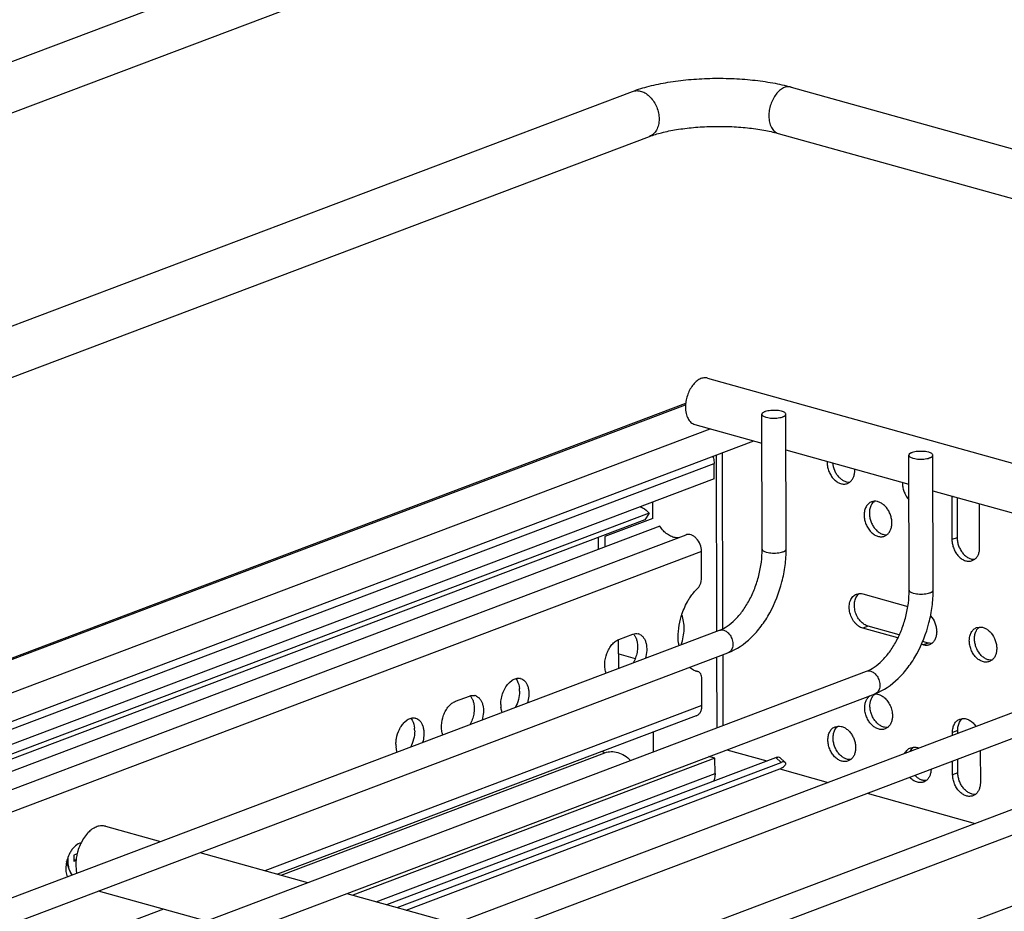
# Model space of a CAD drawing. Units: inches. Extents: x 0 to 17, y 0 to 11.
# Drawn here: x 4.1 to 5, y 7.7 to 8.5 of the extents above; entities that cross this region are included whole.
import ezdxf

# ---------------------------------------------------------------- set-up
doc = ezdxf.new("R2010")
doc.units = ezdxf.units.IN
doc.header["$LTSCALE"] = 0.935
doc.header["$MEASUREMENT"] = 0
doc.layers.get('0').update_dxf_attribs({"linetype": 'CONTINUOUS'})
doc.layers.add('02___PRT_ALL_AXES', color=7, linetype='CONTINUOUS')
doc.layers.add('PIPE', color=7, linetype='CONTINUOUS')

msp = doc.modelspace()

# ---------------------------------------------------------------- linework, layer by layer
at = {"color": 7, "linetype": 'Continuous'}
for p, q in [((3.88787, 7.83873), (4.71467, 8.15118)), ((4.8032, 8.1437), (4.80155, 8.14408)), ((4.78521, 8.01646), (4.78485, 8.14093)), ((4.78868, 8.13821), (4.79033, 8.13784)), ((4.8074, 8.01653), (4.80703, 8.14099)), ((4.01693, 7.82896), (4.77752, 8.11639)), ((4.93888, 8.1059), (4.93723, 8.10628)), ((4.92089, 7.97866), (4.92052, 8.10313)), ((4.92436, 8.10042), (4.92601, 8.10004)), ((4.94308, 7.97873), (4.94271, 8.10319)), ((4.7409, 8.08142), (4.74086, 8.09564)), ((4.7409, 8.08142), (3.14908, 7.47985)), ((4.6842, 8.04481), (4.68415, 8.05997)), ((4.68082, 8.04977), (3.16271, 7.47606)), ((4.67686, 8.04351), (3.16996, 7.47404)), ((4.6842, 8.04481), (4.6399, 8.02807)), ((4.68082, 8.04977), (4.67686, 8.04351)), ((4.69081, 8.03763), (3.18695, 7.4693)), ((4.71463, 8.02957), (3.2129, 7.46205)), ((4.63405, 8.01618), (4.63402, 8.02732)), ((4.6399, 8.02807), (4.63993, 8.0184)), ((4.70805, 8.02709), (4.70582, 8.02708)), ((4.7293, 7.98985), (4.72923, 8.01449)), ((3.31283, 7.40009), (4.74583, 7.94164)), ((4.65279, 7.93309), (4.66571, 7.93798)), ((4.65284, 7.9065), (4.65276, 7.93309)), ((3.3288, 7.38241), (4.75367, 7.92089)), ((4.6528, 7.91996), (4.6681, 7.9157)), ((3.3643, 7.33047), (4.8815, 7.90384)), ((4.72568, 7.90369), (4.72446, 7.90398)), ((4.72448, 7.90403), (4.72594, 7.90362)), ((4.72594, 7.90362), (4.72568, 7.90369)), ((4.55193, 7.89356), (4.55454, 7.89565)), ((4.72965, 7.87225), (4.72957, 7.89689)), ((3.37438, 7.31056), (4.88935, 7.88309)), ((4.50206, 7.87613), (4.51498, 7.88101)), ((3.39534, 7.25313), (5.01718, 7.86604)), ((4.72435, 7.86271), (4.33781, 7.71663)), ((4.4551, 7.85696), (4.4577, 7.85906)), ((3.40045, 7.23134), (5.02502, 7.84529)), ((4.68483, 7.82951), (4.68478, 7.84776)), ((4.44764, 7.83198), (4.4473, 7.83424)), ((3.42482, 7.17519), (5.15286, 7.82824)), ((4.34122, 7.71568), (4.64011, 7.82864)), ((4.44817, 7.82993), (4.44764, 7.83198)), ((4.6379, 7.83003), (4.63973, 7.82849)), ((4.74166, 7.8236), (4.73607, 7.82516)), ((4.75255, 7.83139), (4.78943, 7.82111)), ((4.74166, 7.8236), (4.40734, 7.69726)), ((4.43864, 7.68854), (4.7979, 7.82431)), ((4.44835, 7.68584), (4.80286, 7.81981)), ((4.7417, 7.80938), (4.74166, 7.8236)), ((4.80157, 7.8243), (4.80656, 7.81978)), ((3.45048, 7.16117), (5.1607, 7.80749)), ((4.45666, 7.68352), (4.80141, 7.81381)), ((4.8014, 7.81376), (4.84598, 7.80134)), ((3.76508, 7.21471), (5.28854, 7.79044)), ((4.8821, 7.79128), (4.98166, 7.76354)), ((4.15661, 7.74558), (4.15537, 7.74511)), ((4.15293, 7.7353), (4.15001, 7.7342)), ((4.15001, 7.7342), (4.15002, 7.7286)), ((4.15002, 7.72953), (4.15204, 7.73029)), ((4.15002, 7.7286), (4.15191, 7.72931))]:
    msp.add_line(p, q, dxfattribs=at)
at = {"color": 9, "linetype": 'Continuous'}
for p, q in [((3.89182, 7.83884), (4.71455, 8.14976)), ((3.99841, 7.84833), (4.73735, 8.12759)), ((4.74343, 7.94073), (4.74295, 8.10333)), ((4.74899, 7.94305), (4.74851, 8.10543)), ((3.12739, 7.48589), (4.74086, 8.09564)), ((4.72923, 8.01449), (3.24049, 7.45188)), ((4.78905, 8.01375), (4.79061, 8.01339)), ((4.92472, 7.97595), (4.92629, 7.97559)), ((4.74972, 7.94175), (4.75117, 7.94118)), ((4.74369, 7.85176), (4.7435, 7.91704)), ((4.74926, 7.85386), (4.74906, 7.91915)), ((4.72448, 7.90402), (4.72568, 7.90369)), ((4.88539, 7.90395), (4.88685, 7.90338)), ((4.72965, 7.87225), (4.32633, 7.71983)), ((4.7979, 7.82431), (4.80286, 7.81981)), ((4.42903, 7.69122), (4.7417, 7.80938)), ((4.23269, 7.68444), (3.48703, 7.40265))]:
    msp.add_line(p, q, dxfattribs=at)
at = {"color": 7, "linetype": 'Continuous'}
for centre, radius, start, end in [((4.66905, 7.9311), 0.00749, 74.45093, 77.63774), ((4.66901, 7.93099), 0.00761, 65.55431, 74.42042), ((4.75844, 7.93476), 0.05076, 185.61845, 188.31875), ((4.5602, 7.88996), 0.00751, 74.38845, 77.56853), ((4.72897, 7.92013), 0.01677, 250.12378, 254.40029), ((4.51832, 7.87414), 0.00749, 74.45093, 77.63774), ((4.51828, 7.87402), 0.00761, 65.55431, 74.42042), ((4.53621, 7.88539), 0.0251, 0.11056, 5.73291), ((4.56911, 7.87334), 0.0251, 180.11056, 185.73291), ((4.46337, 7.85337), 0.00751, 74.38845, 77.56853), ((4.43938, 7.84879), 0.0251, 0.11056, 5.73291), ((4.47227, 7.83675), 0.0251, 180.11056, 185.73291), ((4.46412, 7.83509), 0.01676, 197.94671, 200.4779), ((4.79635, 7.82715), 0.01427, 290.77453, 306.24288)]:
    msp.add_arc(centre, radius, start, end, dxfattribs=at)
for points, knots in [([(4.80155, 8.14408), (4.80066, 8.14425), (4.79881, 8.14449), (4.79598, 8.1446), (4.79316, 8.14448), (4.79052, 8.14413), (4.78853, 8.14366), (4.78717, 8.14316), (4.78593, 8.14257), (4.78484, 8.14171), (4.78485, 8.14093)], [0, 0, 0, 0, 0.151793, 0.313516, 0.475161, 0.62707, 0.760564, 0.818048, 0.868488, 1, 1, 1, 1]), ([(4.80703, 8.14099), (4.80703, 8.14126), (4.80679, 8.14188), (4.80595, 8.14259), (4.80472, 8.14322), (4.80374, 8.14355), (4.8032, 8.1437)], [0, 0, 0, 0, 0.163172, 0.375612, 0.655913, 1, 1, 1, 1]), ([(4.78485, 8.14093), (4.78485, 8.14066), (4.78509, 8.14004), (4.78593, 8.13933), (4.78715, 8.13869), (4.78813, 8.13837), (4.78868, 8.13821)], [0, 0, 0, 0, 0.163172, 0.375612, 0.655913, 1, 1, 1, 1]), ([(4.79033, 8.13784), (4.79122, 8.13767), (4.79307, 8.13743), (4.79589, 8.13731), (4.79872, 8.13743), (4.80136, 8.13779), (4.80334, 8.13826), (4.8047, 8.13876), (4.80595, 8.13935), (4.80703, 8.14021), (4.80703, 8.14099)], [0, 0, 0, 0, 0.151793, 0.313516, 0.475161, 0.62707, 0.760564, 0.818048, 0.868488, 1, 1, 1, 1]), ([(4.93723, 8.10628), (4.93634, 8.10645), (4.93449, 8.10669), (4.93166, 8.1068), (4.92884, 8.10668), (4.92619, 8.10633), (4.92421, 8.10586), (4.92285, 8.10536), (4.92161, 8.10477), (4.92052, 8.10391), (4.92053, 8.10313)], [0, 0, 0, 0, 0.151793, 0.313516, 0.475161, 0.62707, 0.760564, 0.818048, 0.868488, 1, 1, 1, 1]), ([(4.73992, 8.10218), (4.74007, 8.10164), (4.7406, 8.0995), (4.74085, 8.09729), (4.74086, 8.09564)], [0, 0, 0, 0, 0.254953, 1, 1, 1, 1]), ([(4.92053, 8.10313), (4.92053, 8.10286), (4.92077, 8.10224), (4.9216, 8.10153), (4.92283, 8.10089), (4.92381, 8.10057), (4.92436, 8.10042)], [0, 0, 0, 0, 0.163172, 0.375612, 0.655913, 1, 1, 1, 1]), ([(4.92601, 8.10004), (4.92689, 8.09987), (4.92875, 8.09963), (4.93157, 8.09952), (4.9344, 8.09964), (4.93704, 8.09999), (4.93902, 8.10046), (4.94038, 8.10096), (4.94163, 8.10155), (4.94271, 8.10241), (4.94271, 8.10319)], [0, 0, 0, 0, 0.151793, 0.313516, 0.475161, 0.62707, 0.760564, 0.818048, 0.868488, 1, 1, 1, 1]), ([(4.94271, 8.10319), (4.94271, 8.10346), (4.94247, 8.10408), (4.94163, 8.10479), (4.9404, 8.10542), (4.93942, 8.10575), (4.93888, 8.1059)], [0, 0, 0, 0, 0.163172, 0.375612, 0.655913, 1, 1, 1, 1]), ([(4.67274, 8.05571), (4.67348, 8.0554), (4.67649, 8.05391), (4.67912, 8.05168), (4.68082, 8.04977)], [0, 0, 0, 0, 0.236545, 1, 1, 1, 1]), ([(4.70582, 8.02708), (4.70442, 8.02719), (4.70153, 8.02791), (4.69749, 8.03015), (4.6938, 8.03344), (4.69174, 8.03616), (4.69081, 8.03763)], [0, 0, 0, 0, 0.222468, 0.463754, 0.724145, 1, 1, 1, 1]), ([(4.72923, 8.01449), (4.72922, 8.01669), (4.7283, 8.02109), (4.72537, 8.02579), (4.7222, 8.02847), (4.71966, 8.02972), (4.71706, 8.03016), (4.71538, 8.02986), (4.71463, 8.02957)], [0, 0, 0, 0, 0.275412, 0.548747, 0.675289, 0.791723, 0.898749, 1, 1, 1, 1]), ([(4.74583, 7.94164), (4.74831, 7.94257), (4.75343, 7.94537), (4.76059, 7.95142), (4.76742, 7.95949), (4.77352, 7.96926), (4.77858, 7.9803), (4.78236, 7.99215), (4.78468, 8.00429), (4.78523, 8.01246), (4.78521, 8.01646)], [0, 0, 0, 0, 0.089591, 0.19521, 0.314968, 0.44554, 0.583292, 0.724268, 0.864567, 1, 1, 1, 1]), ([(4.75367, 7.92089), (4.76162, 7.92389), (4.7728, 7.93169), (4.78466, 7.94535), (4.79537, 7.96208), (4.80284, 7.98122), (4.80673, 8.00129), (4.80741, 8.0115), (4.8074, 8.01653)], [0, 0, 0, 0, 0.220908, 0.34204, 0.469478, 0.735247, 0.869246, 1, 1, 1, 1]), ([(4.72546, 7.98013), (4.72605, 7.9807), (4.72714, 7.98207), (4.72835, 7.98446), (4.72911, 7.9871), (4.7293, 7.98894), (4.7293, 7.98985)], [0, 0, 0, 0, 0.232217, 0.484982, 0.745686, 1, 1, 1, 1]), ([(4.71703, 7.96935), (4.71764, 7.97038), (4.72009, 7.97423), (4.72302, 7.9778), (4.72546, 7.98013)], [0, 0, 0, 0, 0.261461, 1, 1, 1, 1]), ([(4.8815, 7.90384), (4.88398, 7.90478), (4.88911, 7.90757), (4.89626, 7.91362), (4.9031, 7.92169), (4.9092, 7.93146), (4.91426, 7.9425), (4.91804, 7.95435), (4.92036, 7.96649), (4.9209, 7.97466), (4.92089, 7.97866)], [0, 0, 0, 0, 0.089591, 0.19521, 0.314968, 0.44554, 0.583292, 0.724268, 0.864567, 1, 1, 1, 1]), ([(4.88935, 7.88309), (4.8973, 7.88609), (4.90848, 7.8939), (4.92034, 7.90755), (4.93105, 7.92428), (4.93852, 7.94342), (4.94241, 7.96349), (4.94309, 7.9737), (4.94308, 7.97873)], [0, 0, 0, 0, 0.220908, 0.34204, 0.469478, 0.735247, 0.869246, 1, 1, 1, 1]), ([(4.70984, 7.95192), (4.71024, 7.95347), (4.71203, 7.95951), (4.71463, 7.96532), (4.71703, 7.96935)], [0, 0, 0, 0, 0.254296, 1, 1, 1, 1]), ([(4.70792, 7.92979), (4.70757, 7.9334), (4.70759, 7.94088), (4.70888, 7.94824), (4.70984, 7.95192)], [0, 0, 0, 0, 0.488068, 1, 1, 1, 1]), ([(4.71041, 7.92822), (4.71127, 7.93059), (4.71261, 7.9354), (4.71341, 7.94268), (4.71297, 7.94956), (4.7118, 7.95386), (4.71098, 7.95578)], [0, 0, 0, 0, 0.268216, 0.530335, 0.776641, 1, 1, 1, 1]), ([(4.66571, 7.93798), (4.66651, 7.93828), (4.66816, 7.93869), (4.66986, 7.9386), (4.67065, 7.93842)], [0, 0, 0, 0, 0.514793, 1, 1, 1, 1]), ([(4.66646, 7.93819), (4.66665, 7.93798), (4.66741, 7.93707), (4.66801, 7.93605), (4.6684, 7.93523)], [0, 0, 0, 0, 0.239111, 1, 1, 1, 1]), ([(4.6684, 7.93523), (4.66854, 7.93493), (4.6691, 7.93365), (4.66948, 7.93229), (4.6697, 7.93124)], [0, 0, 0, 0, 0.238976, 1, 1, 1, 1]), ([(4.67217, 7.93792), (4.67287, 7.9376), (4.67425, 7.9367), (4.67593, 7.93479), (4.67725, 7.93236), (4.67852, 7.92841), (4.67893, 7.92272), (4.67814, 7.91811), (4.67748, 7.91579)], [0, 0, 0, 0, 0.095391, 0.197686, 0.309605, 0.432027, 0.704466, 1, 1, 1, 1]), ([(4.64117, 7.90207), (4.64068, 7.90338), (4.64, 7.90626), (4.63975, 7.91247), (4.6411, 7.91886), (4.6438, 7.92468), (4.64637, 7.92842), (4.64935, 7.93132), (4.65164, 7.93266), (4.65279, 7.93309)], [0, 0, 0, 0, 0.117229, 0.24565, 0.518745, 0.653954, 0.781309, 0.897303, 1, 1, 1, 1]), ([(4.6697, 7.93124), (4.67001, 7.92967), (4.6703, 7.92634), (4.66982, 7.92126), (4.66847, 7.91621), (4.66703, 7.91302), (4.66618, 7.91152)], [0, 0, 0, 0, 0.235467, 0.487667, 0.746277, 1, 1, 1, 1]), ([(4.72327, 7.90436), (4.7228, 7.90453), (4.72093, 7.9053), (4.7192, 7.90641), (4.71802, 7.90738)], [0, 0, 0, 0, 0.24603, 1, 1, 1, 1]), ([(4.55454, 7.89565), (4.55567, 7.89638), (4.55802, 7.89748), (4.56065, 7.89755), (4.56182, 7.89729)], [0, 0, 0, 0, 0.528775, 1, 1, 1, 1]), ([(4.56222, 7.89719), (4.56293, 7.89699), (4.56433, 7.89637), (4.5655, 7.89539), (4.56602, 7.89483)], [0, 0, 0, 0, 0.488297, 1, 1, 1, 1]), ([(4.72957, 7.89689), (4.72957, 7.8977), (4.72942, 7.89924), (4.72872, 7.9013), (4.72756, 7.90287), (4.72649, 7.90347), (4.72594, 7.90362)], [0, 0, 0, 0, 0.297543, 0.56262, 0.792901, 1, 1, 1, 1]), ([(4.54401, 7.87329), (4.544, 7.87518), (4.54439, 7.879), (4.54597, 7.8845), (4.54845, 7.88948), (4.5507, 7.89235), (4.55193, 7.89356)], [0, 0, 0, 0, 0.253923, 0.514399, 0.767, 1, 1, 1, 1]), ([(4.55762, 7.89707), (4.55812, 7.89652), (4.56008, 7.89382), (4.56094, 7.89046), (4.56119, 7.88789)], [0, 0, 0, 0, 0.223409, 1, 1, 1, 1]), ([(4.56602, 7.89483), (4.56734, 7.89344), (4.56877, 7.89064), (4.56968, 7.88654), (4.56984, 7.88424), (4.56985, 7.88306)], [0, 0, 0, 0, 0.455228, 0.718366, 1, 1, 1, 1]), ([(4.51498, 7.88101), (4.51578, 7.88132), (4.51743, 7.88172), (4.51913, 7.88163), (4.51992, 7.88146)], [0, 0, 0, 0, 0.514793, 1, 1, 1, 1]), ([(4.51573, 7.88123), (4.51592, 7.88102), (4.51667, 7.88011), (4.51728, 7.87908), (4.51767, 7.87827)], [0, 0, 0, 0, 0.239111, 1, 1, 1, 1]), ([(4.52143, 7.88096), (4.52214, 7.88064), (4.52351, 7.87974), (4.5252, 7.87783), (4.52652, 7.8754), (4.52779, 7.87145), (4.52819, 7.86575), (4.52741, 7.86114), (4.52675, 7.85883)], [0, 0, 0, 0, 0.095391, 0.197686, 0.309605, 0.432027, 0.704466, 1, 1, 1, 1]), ([(4.56132, 7.88544), (4.56133, 7.88283), (4.5606, 7.87758), (4.55864, 7.87267), (4.55734, 7.87039)], [0, 0, 0, 0, 0.498694, 1, 1, 1, 1]), ([(4.56985, 7.88306), (4.56985, 7.88237), (4.56975, 7.87954), (4.56924, 7.87672), (4.56865, 7.87466)], [0, 0, 0, 0, 0.243295, 1, 1, 1, 1]), ([(4.49044, 7.84511), (4.48995, 7.84642), (4.48927, 7.8493), (4.48902, 7.85551), (4.49037, 7.8619), (4.49307, 7.86771), (4.49564, 7.87146), (4.49862, 7.87436), (4.50091, 7.8757), (4.50206, 7.87613)], [0, 0, 0, 0, 0.117229, 0.24565, 0.518745, 0.653954, 0.781309, 0.897303, 1, 1, 1, 1]), ([(4.51896, 7.87428), (4.51928, 7.87271), (4.51957, 7.86938), (4.51909, 7.8643), (4.51774, 7.85925), (4.5163, 7.85605), (4.51544, 7.85455)], [0, 0, 0, 0, 0.235467, 0.487667, 0.746277, 1, 1, 1, 1]), ([(4.51767, 7.87827), (4.51781, 7.87797), (4.51837, 7.87668), (4.51875, 7.87532), (4.51896, 7.87428)], [0, 0, 0, 0, 0.238976, 1, 1, 1, 1]), ([(4.54526, 7.86582), (4.54511, 7.86621), (4.54457, 7.86783), (4.54426, 7.86954), (4.54413, 7.87084)], [0, 0, 0, 0, 0.238247, 1, 1, 1, 1]), ([(4.72435, 7.86271), (4.72515, 7.86301), (4.7267, 7.86398), (4.7284, 7.86622), (4.72944, 7.86907), (4.72965, 7.87116), (4.72965, 7.87225)], [0, 0, 0, 0, 0.222434, 0.458998, 0.717922, 1, 1, 1, 1]), ([(4.4577, 7.85906), (4.45883, 7.85979), (4.46118, 7.86088), (4.46382, 7.86096), (4.46498, 7.8607)], [0, 0, 0, 0, 0.528775, 1, 1, 1, 1]), ([(4.44761, 7.84175), (4.44811, 7.84469), (4.44948, 7.84895), (4.45238, 7.8539), (4.45415, 7.85603), (4.4551, 7.85696)], [0, 0, 0, 0, 0.519803, 0.768443, 1, 1, 1, 1]), ([(4.46079, 7.86047), (4.46128, 7.85992), (4.46324, 7.85722), (4.4641, 7.85386), (4.46436, 7.8513)], [0, 0, 0, 0, 0.223409, 1, 1, 1, 1]), ([(4.46539, 7.8606), (4.4661, 7.8604), (4.46749, 7.85977), (4.46866, 7.8588), (4.46919, 7.85823)], [0, 0, 0, 0, 0.488297, 1, 1, 1, 1]), ([(4.46919, 7.85823), (4.4705, 7.85684), (4.47194, 7.85404), (4.47284, 7.84994), (4.47301, 7.84765), (4.47301, 7.84646)], [0, 0, 0, 0, 0.455228, 0.718366, 1, 1, 1, 1]), ([(4.46448, 7.84884), (4.46449, 7.84623), (4.46376, 7.84099), (4.4618, 7.83607), (4.4605, 7.83379)], [0, 0, 0, 0, 0.498694, 1, 1, 1, 1]), ([(4.47301, 7.84646), (4.47301, 7.84577), (4.47291, 7.84294), (4.4724, 7.84013), (4.47181, 7.83807)], [0, 0, 0, 0, 0.243295, 1, 1, 1, 1]), ([(4.44717, 7.8367), (4.44717, 7.83711), (4.4472, 7.8388), (4.44739, 7.84049), (4.44761, 7.84175)], [0, 0, 0, 0, 0.244443, 1, 1, 1, 1]), ([(4.64011, 7.82864), (4.64194, 7.82933), (4.64598, 7.83007), (4.65226, 7.82913), (4.65842, 7.82625), (4.66209, 7.82331), (4.66382, 7.82161)], [0, 0, 0, 0, 0.225259, 0.462852, 0.720355, 1, 1, 1, 1]), ([(4.7979, 7.82431), (4.79829, 7.82446), (4.79902, 7.82468), (4.80026, 7.82484), (4.80119, 7.82465), (4.80157, 7.8243)], [0, 0, 0, 0, 0.324339, 0.598903, 1, 1, 1, 1]), ([(4.80656, 7.81978), (4.80638, 7.81994), (4.8059, 7.82019), (4.80502, 7.8203), (4.80397, 7.82018), (4.80324, 7.81996), (4.80286, 7.81981)], [0, 0, 0, 0, 0.186112, 0.40982, 0.680601, 1, 1, 1, 1]), ([(4.80478, 7.81564), (4.80525, 7.81598), (4.80604, 7.81666), (4.80676, 7.81768), (4.80699, 7.81847), (4.807, 7.81898), (4.80686, 7.81943), (4.80667, 7.81967), (4.80656, 7.81978)], [0, 0, 0, 0, 0.341685, 0.613307, 0.724061, 0.821444, 0.911044, 1, 1, 1, 1]), ([(4.7417, 7.80938), (4.7417, 7.80878), (4.74162, 7.8065), (4.74115, 7.80421), (4.74055, 7.80263)], [0, 0, 0, 0, 0.261046, 1, 1, 1, 1]), ([(4.15537, 7.74511), (4.15352, 7.74442), (4.1509, 7.74253), (4.14809, 7.73925), (4.14683, 7.73726), (4.14625, 7.73619)], [0, 0, 0, 0, 0.457717, 0.720142, 1, 1, 1, 1]), ([(4.14625, 7.73619), (4.1453, 7.73446), (4.14376, 7.73076), (4.14252, 7.72497), (4.14241, 7.71931), (4.14315, 7.7157), (4.14376, 7.71409)], [0, 0, 0, 0, 0.260255, 0.523084, 0.773702, 1, 1, 1, 1])]:
    msp.add_open_spline(points, degree=3, knots=knots, dxfattribs=at)
at = {"color": 9, "linetype": 'Continuous'}
for points, knots in [([(4.78521, 8.01646), (4.78522, 8.01619), (4.78545, 8.01558), (4.78629, 8.01487), (4.78752, 8.01423), (4.7885, 8.0139), (4.78905, 8.01375)], [0, 0, 0, 0, 0.163172, 0.375613, 0.655915, 1, 1, 1, 1]), ([(4.79061, 8.01339), (4.7915, 8.01322), (4.79336, 8.01297), (4.79619, 8.01285), (4.79903, 8.01297), (4.80169, 8.01332), (4.80368, 8.01379), (4.80505, 8.01429), (4.80631, 8.01488), (4.8074, 8.01574), (4.8074, 8.01653)], [0, 0, 0, 0, 0.151248, 0.312753, 0.474418, 0.626501, 0.760236, 0.817841, 0.868383, 1, 1, 1, 1]), ([(4.92089, 7.97866), (4.92089, 7.9784), (4.92113, 7.97778), (4.92197, 7.97707), (4.9232, 7.97643), (4.92418, 7.97611), (4.92472, 7.97595)], [0, 0, 0, 0, 0.163172, 0.375613, 0.655915, 1, 1, 1, 1]), ([(4.92629, 7.97559), (4.92718, 7.97542), (4.92904, 7.97517), (4.93187, 7.97505), (4.93471, 7.97517), (4.93736, 7.97552), (4.93936, 7.97599), (4.94073, 7.97649), (4.94199, 7.97708), (4.94308, 7.97794), (4.94308, 7.97873)], [0, 0, 0, 0, 0.151248, 0.312753, 0.474418, 0.626501, 0.760236, 0.817841, 0.868383, 1, 1, 1, 1]), ([(4.74583, 7.94164), (4.74643, 7.94186), (4.74775, 7.94211), (4.74907, 7.94193), (4.74972, 7.94175)], [0, 0, 0, 0, 0.48946, 1, 1, 1, 1]), ([(4.75117, 7.94118), (4.75219, 7.94068), (4.75412, 7.93922), (4.75554, 7.93729), (4.75615, 7.93621)], [0, 0, 0, 0, 0.478282, 1, 1, 1, 1]), ([(4.75615, 7.93621), (4.75696, 7.93479), (4.75809, 7.93174), (4.75826, 7.92775), (4.75752, 7.92489), (4.75658, 7.9231), (4.75529, 7.92171), (4.75422, 7.92109), (4.75367, 7.92089)], [0, 0, 0, 0, 0.282985, 0.552363, 0.676031, 0.790618, 0.897506, 1, 1, 1, 1]), ([(4.8815, 7.90384), (4.88211, 7.90406), (4.88342, 7.90431), (4.88475, 7.90413), (4.88539, 7.90395)], [0, 0, 0, 0, 0.48946, 1, 1, 1, 1]), ([(4.88685, 7.90338), (4.88786, 7.90288), (4.88979, 7.90142), (4.89122, 7.89949), (4.89183, 7.89842)], [0, 0, 0, 0, 0.478282, 1, 1, 1, 1]), ([(4.89183, 7.89842), (4.89264, 7.89699), (4.89377, 7.89394), (4.89394, 7.88995), (4.89319, 7.88709), (4.89226, 7.8853), (4.89097, 7.88391), (4.8899, 7.8833), (4.88935, 7.88309)], [0, 0, 0, 0, 0.282985, 0.552363, 0.676031, 0.790618, 0.897506, 1, 1, 1, 1])]:
    msp.add_open_spline(points, degree=3, knots=knots, dxfattribs=at)
at = {"layer": '02___PRT_ALL_AXES', "color": 7, "linetype": 'Continuous'}
for p, q in [((4.7349, 8.17433), (5.90667, 7.84788)), ((4.72299, 8.13159), (4.78493, 8.11433)), ((4.80713, 8.10815), (4.9206, 8.07653)), ((4.86389, 8.0771), (4.86616, 8.07837)), ((4.94281, 8.07035), (5.05628, 8.03873)), ((4.96025, 8.06442), (4.96036, 8.0253)), ((4.96505, 8.06415), (4.96516, 8.02711)), ((4.88869, 8.06068), (4.88616, 8.06013)), ((4.98595, 8.01817), (4.98583, 8.05729)), ((4.89812, 8.02848), (4.90039, 8.02975)), ((4.97914, 8.00591), (4.9814, 8.00718)), ((4.87227, 7.97502), (4.87481, 7.97556)), ((4.87814, 7.97519), (4.91967, 7.96362)), ((4.91047, 7.93456), (4.87823, 7.94354)), ((4.91179, 7.93734), (4.88303, 7.94535)), ((4.98314, 7.94413), (4.98568, 7.94467)), ((4.93367, 7.9281), (4.93212, 7.92853)), ((4.93846, 7.92991), (4.93339, 7.93132)), ((4.9418, 7.92955), (4.93953, 7.92827)), ((4.99724, 7.9141), (4.99497, 7.91283)), ((4.88467, 7.87188), (4.88494, 7.87515)), ((4.85268, 7.85272), (4.85522, 7.85327)), ((4.90091, 7.85195), (4.89864, 7.85068)), ((4.9677, 7.85976), (4.97024, 7.86031)), ((4.9609, 7.84477), (4.96089, 7.8475)), ((4.96569, 7.84658), (4.96569, 7.84931)), ((4.92233, 7.83332), (4.92487, 7.83386)), ((4.9865, 7.83073), (4.98659, 7.80125)), ((4.86691, 7.82234), (4.86464, 7.82106)), ((4.961, 7.80838), (4.96097, 7.82108)), ((4.9658, 7.81019), (4.96576, 7.82289)), ((4.93656, 7.80293), (4.93429, 7.80166)), ((4.98204, 7.79026), (4.97978, 7.78899)), ((4.179, 7.76088), (4.22995, 7.74668)), ((4.15891, 7.74968), (4.15658, 7.74561)), ((4.26607, 7.73662), (4.36563, 7.70888)), ((4.14445, 7.72454), (4.14274, 7.72502)), ((4.14551, 7.72123), (4.14328, 7.7282)), ((4.15168, 7.72503), (4.15192, 7.72079)), ((4.14713, 7.71794), (4.14574, 7.72129)), ((4.14846, 7.71588), (4.14713, 7.71794)), ((4.15192, 7.72079), (4.1525, 7.7174)), ((4.17243, 7.70123), (4.27199, 7.67349)), ((4.40175, 7.69882), (4.50131, 7.67108))]:
    msp.add_line(p, q, dxfattribs=at)
at = {"layer": '02___PRT_ALL_AXES', "color": 9, "linetype": 'Continuous'}
for p, q in [((4.96188, 8.06503), (4.96025, 8.06442)), ((4.96516, 8.02711), (4.96036, 8.0253)), ((4.88303, 7.94535), (4.87823, 7.94354)), ((4.93846, 7.92991), (4.93367, 7.9281)), ((4.96569, 7.84931), (4.96089, 7.8475)), ((4.9658, 7.81019), (4.961, 7.80838))]:
    msp.add_line(p, q, dxfattribs=at)
at = {"layer": '02___PRT_ALL_AXES', "color": 7, "linetype": 'Continuous'}
for centre, radius, start, end in [((4.86447, 8.09655), 0.01936, 177.022, 180.18143), ((4.85048, 8.0893), 0.02022, 0.17673, 3.24772), ((4.93412, 8.07715), 0.01936, 177.022, 180.18143), ((4.97961, 8.06448), 0.01936, 177.022, 180.18143), ((4.96561, 8.05723), 0.02022, 0.17673, 3.24772), ((4.88981, 7.87385), 0.00905, 93.76052, 97.42025), ((4.93319, 7.82451), 0.01264, 152.22753, 154.12137), ((4.19922, 7.72455), 0.04757, 163.69336, 168.86431), ((4.17846, 7.72951), 0.03414, 175.75129, 180.15243)]:
    msp.add_arc(centre, radius, start, end, dxfattribs=at)
for points, knots in [([(4.7349, 8.17432), (4.73378, 8.17463), (4.7313, 8.17479), (4.72759, 8.17358), (4.72404, 8.17113), (4.72082, 8.16761), (4.7181, 8.16321), (4.71602, 8.15821), (4.71473, 8.15289), (4.71442, 8.14926), (4.71442, 8.14747)], [0, 0, 0, 0, 0.091633, 0.191425, 0.304045, 0.430262, 0.56759, 0.71195, 0.858233, 1, 1, 1, 1]), ([(4.71442, 8.14747), (4.71443, 8.14556), (4.71478, 8.14194), (4.71644, 8.13708), (4.71917, 8.13338), (4.72171, 8.13195), (4.72299, 8.13159)], [0, 0, 0, 0, 0.297358, 0.562793, 0.793018, 1, 1, 1, 1]), ([(4.84512, 8.09649), (4.84512, 8.09509), (4.84543, 8.09224), (4.84666, 8.08813), (4.84862, 8.08432), (4.85117, 8.08104), (4.85416, 8.07852), (4.85742, 8.07691), (4.86025, 8.07644), (4.86239, 8.07664), (4.86341, 8.07692), (4.86389, 8.0771)], [0, 0, 0, 0, 0.135956, 0.275876, 0.415173, 0.549659, 0.67584, 0.791943, 0.898663, 0.949718, 1, 1, 1, 1]), ([(4.85003, 8.09619), (4.85028, 8.09382), (4.85124, 8.0903), (4.85347, 8.08612), (4.85557, 8.08335), (4.85798, 8.08109), (4.86062, 8.07943), (4.86337, 8.07846), (4.86525, 8.07831), (4.86615, 8.07837)], [0, 0, 0, 0, 0.272919, 0.4096, 0.542322, 0.668613, 0.786915, 0.896947, 1, 1, 1, 1]), ([(4.86616, 8.07837), (4.86689, 8.07893), (4.86822, 8.08033), (4.86966, 8.08296), (4.87052, 8.08603), (4.8707, 8.08823), (4.8707, 8.08936)], [0, 0, 0, 0, 0.224627, 0.46484, 0.723816, 1, 1, 1, 1]), ([(4.91476, 8.07709), (4.91477, 8.07573), (4.91506, 8.07297), (4.91622, 8.06897), (4.91807, 8.06524), (4.91972, 8.06303), (4.92064, 8.06204)], [0, 0, 0, 0, 0.24684, 0.500928, 0.754371, 1, 1, 1, 1]), ([(4.90493, 8.04074), (4.90493, 8.04199), (4.90468, 8.04454), (4.90368, 8.04825), (4.90208, 8.05177), (4.89997, 8.0549), (4.89746, 8.05749), (4.89465, 8.05941), (4.8917, 8.06055), (4.88966, 8.06074), (4.88869, 8.06068)], [0, 0, 0, 0, 0.132681, 0.269293, 0.406128, 0.539887, 0.667478, 0.7868, 0.897219, 1, 1, 1, 1]), ([(4.88616, 8.06013), (4.88564, 8.05994), (4.88464, 8.05945), (4.88329, 8.05843), (4.88211, 8.05715), (4.88075, 8.05509), (4.87961, 8.05196), (4.87934, 8.04927), (4.87934, 8.04787)], [0, 0, 0, 0, 0.110552, 0.223021, 0.33906, 0.459926, 0.718497, 1, 1, 1, 1]), ([(4.88584, 8.05721), (4.88526, 8.05611), (4.88439, 8.05363), (4.88414, 8.05103), (4.88414, 8.04968)], [0, 0, 0, 0, 0.479736, 1, 1, 1, 1]), ([(4.88869, 8.06068), (4.88811, 8.06023), (4.88702, 8.05916), (4.8862, 8.05789), (4.88584, 8.05721)], [0, 0, 0, 0, 0.487279, 1, 1, 1, 1]), ([(4.87934, 8.04787), (4.87935, 8.04647), (4.87965, 8.04362), (4.88089, 8.03951), (4.88285, 8.0357), (4.88539, 8.03242), (4.88839, 8.0299), (4.89164, 8.02829), (4.89448, 8.02782), (4.89662, 8.02801), (4.89763, 8.0283), (4.89812, 8.02848)], [0, 0, 0, 0, 0.135956, 0.275876, 0.415173, 0.549659, 0.67584, 0.791943, 0.898663, 0.949718, 1, 1, 1, 1]), ([(4.88414, 8.04968), (4.88415, 8.04843), (4.88439, 8.04589), (4.88539, 8.04217), (4.88699, 8.03866), (4.8891, 8.03553), (4.89161, 8.03293), (4.89442, 8.03101), (4.89737, 8.02987), (4.89941, 8.02968), (4.90038, 8.02975)], [0, 0, 0, 0, 0.132681, 0.269293, 0.406128, 0.539887, 0.667478, 0.7868, 0.897219, 1, 1, 1, 1]), ([(4.90039, 8.02975), (4.90111, 8.03031), (4.90245, 8.03171), (4.90388, 8.03434), (4.90475, 8.03741), (4.90493, 8.03961), (4.90493, 8.04074)], [0, 0, 0, 0, 0.224627, 0.46484, 0.723816, 1, 1, 1, 1]), ([(4.96036, 8.0253), (4.96037, 8.0239), (4.96067, 8.02105), (4.96191, 8.01694), (4.96387, 8.01312), (4.96641, 8.00985), (4.9694, 8.00733), (4.97266, 8.00572), (4.9755, 8.00524), (4.97764, 8.00544), (4.97865, 8.00573), (4.97914, 8.00591)], [0, 0, 0, 0, 0.135956, 0.275876, 0.415173, 0.549659, 0.67584, 0.791943, 0.898663, 0.949718, 1, 1, 1, 1]), ([(4.96516, 8.02711), (4.96517, 8.02586), (4.96541, 8.02332), (4.96641, 8.0196), (4.96801, 8.01609), (4.97012, 8.01295), (4.97263, 8.01036), (4.97544, 8.00844), (4.97839, 8.0073), (4.98043, 8.00711), (4.9814, 8.00717)], [0, 0, 0, 0, 0.132681, 0.269293, 0.406128, 0.539887, 0.667478, 0.7868, 0.897219, 1, 1, 1, 1]), ([(4.9814, 8.00718), (4.98213, 8.00774), (4.98347, 8.00914), (4.9849, 8.01176), (4.98577, 8.01484), (4.98595, 8.01704), (4.98595, 8.01817)], [0, 0, 0, 0, 0.224627, 0.46484, 0.723816, 1, 1, 1, 1]), ([(4.87823, 7.94354), (4.87676, 7.94395), (4.8746, 7.94506), (4.87211, 7.94714), (4.86974, 7.94975), (4.86738, 7.95367), (4.86571, 7.95889), (4.8654, 7.96339), (4.86587, 7.96677), (4.86655, 7.96906), (4.86756, 7.97109), (4.86887, 7.97281), (4.87044, 7.97416), (4.87165, 7.97478), (4.87227, 7.97502)], [0, 0, 0, 0, 0.116903, 0.180495, 0.246928, 0.385485, 0.526088, 0.661361, 0.725235, 0.78587, 0.843184, 0.897453, 0.949377, 1, 1, 1, 1]), ([(4.88303, 7.94535), (4.88168, 7.94573), (4.87898, 7.94705), (4.87555, 7.95019), (4.8728, 7.95429), (4.87095, 7.95899), (4.87016, 7.96388), (4.87046, 7.96787), (4.87132, 7.97075), (4.87221, 7.97264), (4.87337, 7.97427), (4.8743, 7.97517), (4.8748, 7.97556)], [0, 0, 0, 0, 0.114541, 0.240827, 0.375933, 0.514527, 0.650412, 0.778054, 0.837775, 0.894489, 0.94839, 1, 1, 1, 1]), ([(4.87481, 7.97556), (4.87508, 7.97558), (4.8762, 7.9756), (4.87732, 7.97542), (4.87814, 7.97519)], [0, 0, 0, 0, 0.244316, 1, 1, 1, 1]), ([(4.94068, 7.95504), (4.94235, 7.95317), (4.94435, 7.94983), (4.94585, 7.945), (4.94636, 7.94129), (4.9462, 7.9377), (4.94539, 7.93442), (4.94395, 7.93162), (4.94256, 7.93014), (4.9418, 7.92955)], [0, 0, 0, 0, 0.268121, 0.405102, 0.539053, 0.666885, 0.786455, 0.89708, 1, 1, 1, 1]), ([(4.9764, 7.932), (4.9764, 7.93338), (4.97667, 7.93605), (4.97779, 7.93914), (4.97913, 7.94118), (4.98031, 7.94244), (4.98164, 7.94345), (4.98263, 7.94394), (4.98314, 7.94413)], [0, 0, 0, 0, 0.281503, 0.540074, 0.66094, 0.776979, 0.889448, 1, 1, 1, 1]), ([(4.98288, 7.94126), (4.98323, 7.94193), (4.98404, 7.94318), (4.9851, 7.94423), (4.98567, 7.94467)], [0, 0, 0, 0, 0.512653, 1, 1, 1, 1]), ([(4.98568, 7.94467), (4.98663, 7.94473), (4.98864, 7.94454), (4.99156, 7.94341), (4.99433, 7.9415), (4.9977, 7.93803), (5.00015, 7.93357), (5.00146, 7.9287), (5.0017, 7.92619), (5.0017, 7.92495)], [0, 0, 0, 0, 0.102912, 0.213479, 0.332946, 0.460668, 0.730526, 0.867229, 1, 1, 1, 1]), ([(4.9812, 7.93382), (4.9812, 7.93515), (4.98145, 7.93772), (4.9823, 7.94017), (4.98288, 7.94126)], [0, 0, 0, 0, 0.520264, 1, 1, 1, 1]), ([(4.99723, 7.9141), (4.99627, 7.91404), (4.99426, 7.91423), (4.99134, 7.91536), (4.98857, 7.91727), (4.98521, 7.92074), (4.98276, 7.9252), (4.98145, 7.93007), (4.98121, 7.93258), (4.9812, 7.93382)], [0, 0, 0, 0, 0.102912, 0.213479, 0.332946, 0.460668, 0.730526, 0.867229, 1, 1, 1, 1]), ([(4.93953, 7.92827), (4.93908, 7.9281), (4.93814, 7.92783), (4.93616, 7.92762), (4.93464, 7.92782), (4.93367, 7.9281)], [0, 0, 0, 0, 0.242541, 0.488648, 1, 1, 1, 1]), ([(4.94179, 7.92954), (4.94152, 7.92952), (4.9404, 7.92951), (4.93928, 7.92968), (4.93846, 7.92991)], [0, 0, 0, 0, 0.244316, 1, 1, 1, 1]), ([(4.99497, 7.91283), (4.99449, 7.91265), (4.99349, 7.91237), (4.99137, 7.91217), (4.98857, 7.91264), (4.98534, 7.91423), (4.98239, 7.91673), (4.97987, 7.91996), (4.97793, 7.92373), (4.97671, 7.9278), (4.97641, 7.93062), (4.9764, 7.932)], [0, 0, 0, 0, 0.050282, 0.101337, 0.208057, 0.32416, 0.450341, 0.584827, 0.724124, 0.864044, 1, 1, 1, 1]), ([(5.0017, 7.92495), (5.00171, 7.92384), (5.00153, 7.92167), (5.00068, 7.91863), (4.99927, 7.91604), (4.99795, 7.91466), (4.99724, 7.9141)], [0, 0, 0, 0, 0.276104, 0.535069, 0.775324, 1, 1, 1, 1]), ([(4.87987, 7.87007), (4.87986, 7.87126), (4.88007, 7.87358), (4.88104, 7.87681), (4.88264, 7.87951), (4.88412, 7.8809), (4.88493, 7.88143)], [0, 0, 0, 0, 0.277745, 0.536905, 0.776263, 1, 1, 1, 1]), ([(4.88494, 7.87515), (4.88501, 7.87554), (4.88532, 7.877), (4.88584, 7.87843), (4.88636, 7.87941)], [0, 0, 0, 0, 0.260383, 1, 1, 1, 1]), ([(4.88636, 7.87941), (4.88672, 7.88009), (4.88755, 7.88136), (4.88863, 7.88243), (4.88921, 7.88287)], [0, 0, 0, 0, 0.512721, 1, 1, 1, 1]), ([(4.88922, 7.88288), (4.89, 7.88293), (4.89162, 7.88283), (4.89318, 7.88236), (4.89395, 7.88205)], [0, 0, 0, 0, 0.486134, 1, 1, 1, 1]), ([(4.89395, 7.88205), (4.89428, 7.88191), (4.89566, 7.88128), (4.89693, 7.88041), (4.89782, 7.87968)], [0, 0, 0, 0, 0.240624, 1, 1, 1, 1]), ([(4.89782, 7.87968), (4.89898, 7.87871), (4.90112, 7.8764), (4.90352, 7.87228), (4.90506, 7.86771), (4.90545, 7.86452), (4.90545, 7.86294)], [0, 0, 0, 0, 0.24043, 0.493668, 0.750306, 1, 1, 1, 1]), ([(4.89864, 7.85068), (4.89816, 7.85049), (4.89715, 7.85021), (4.895, 7.85001), (4.89217, 7.85049), (4.88891, 7.8521), (4.88592, 7.85462), (4.88337, 7.85789), (4.88142, 7.86171), (4.88018, 7.86582), (4.87987, 7.86867), (4.87987, 7.87007)], [0, 0, 0, 0, 0.050282, 0.101337, 0.208057, 0.32416, 0.450341, 0.584827, 0.724124, 0.864044, 1, 1, 1, 1]), ([(4.9009, 7.85194), (4.89994, 7.85188), (4.8979, 7.85207), (4.89494, 7.85321), (4.89214, 7.85513), (4.88962, 7.85772), (4.88752, 7.86086), (4.88592, 7.86437), (4.88492, 7.86809), (4.88467, 7.87063), (4.88467, 7.87188)], [0, 0, 0, 0, 0.102781, 0.2132, 0.332522, 0.460113, 0.593872, 0.730707, 0.867319, 1, 1, 1, 1]), ([(4.90545, 7.86294), (4.90546, 7.86181), (4.90528, 7.85961), (4.90441, 7.85653), (4.90297, 7.85391), (4.90164, 7.85251), (4.90091, 7.85195)], [0, 0, 0, 0, 0.276184, 0.53516, 0.775373, 1, 1, 1, 1]), ([(4.84587, 7.84046), (4.84587, 7.84185), (4.84614, 7.84455), (4.84728, 7.84767), (4.84863, 7.84974), (4.84982, 7.85101), (4.85117, 7.85203), (4.85217, 7.85252), (4.85268, 7.85272)], [0, 0, 0, 0, 0.281503, 0.540074, 0.66094, 0.776979, 0.889448, 1, 1, 1, 1]), ([(4.85236, 7.8498), (4.85272, 7.85048), (4.85355, 7.85175), (4.85463, 7.85281), (4.85521, 7.85326)], [0, 0, 0, 0, 0.512721, 1, 1, 1, 1]), ([(4.85522, 7.85327), (4.85619, 7.85333), (4.85822, 7.85314), (4.86118, 7.852), (4.86398, 7.85008), (4.8665, 7.84749), (4.86861, 7.84435), (4.8702, 7.84084), (4.87121, 7.83712), (4.87145, 7.83458), (4.87146, 7.83333)], [0, 0, 0, 0, 0.102781, 0.2132, 0.332522, 0.460113, 0.593872, 0.730707, 0.867319, 1, 1, 1, 1]), ([(4.96089, 7.8475), (4.96088, 7.84889), (4.96115, 7.85159), (4.96229, 7.85471), (4.96365, 7.85678), (4.96483, 7.85806), (4.96618, 7.85907), (4.96719, 7.85957), (4.9677, 7.85976)], [0, 0, 0, 0, 0.281503, 0.540074, 0.66094, 0.776979, 0.889448, 1, 1, 1, 1]), ([(4.96569, 7.84931), (4.96568, 7.85066), (4.96593, 7.85326), (4.9668, 7.85574), (4.96738, 7.85684)], [0, 0, 0, 0, 0.520264, 1, 1, 1, 1]), ([(4.96738, 7.85684), (4.96774, 7.85752), (4.96857, 7.85879), (4.96965, 7.85986), (4.97023, 7.8603)], [0, 0, 0, 0, 0.512721, 1, 1, 1, 1]), ([(4.97024, 7.86031), (4.97133, 7.86038), (4.97366, 7.86011), (4.97697, 7.85863), (4.98004, 7.8562), (4.98176, 7.85411), (4.98254, 7.85296)], [0, 0, 0, 0, 0.220445, 0.45992, 0.720815, 1, 1, 1, 1]), ([(4.85067, 7.84227), (4.85067, 7.84362), (4.85092, 7.84622), (4.85178, 7.8487), (4.85236, 7.8498)], [0, 0, 0, 0, 0.520264, 1, 1, 1, 1]), ([(4.86464, 7.82106), (4.86416, 7.82088), (4.86315, 7.8206), (4.861, 7.8204), (4.85817, 7.82087), (4.85491, 7.82249), (4.85192, 7.82501), (4.84937, 7.82828), (4.84742, 7.83209), (4.84618, 7.83621), (4.84587, 7.83906), (4.84587, 7.84046)], [0, 0, 0, 0, 0.050282, 0.101337, 0.208057, 0.32416, 0.450341, 0.584827, 0.724124, 0.864044, 1, 1, 1, 1]), ([(4.86691, 7.82233), (4.86594, 7.82227), (4.8639, 7.82246), (4.86094, 7.8236), (4.85814, 7.82552), (4.85562, 7.82811), (4.85352, 7.83124), (4.85192, 7.83476), (4.85092, 7.83847), (4.85067, 7.84102), (4.85067, 7.84227)], [0, 0, 0, 0, 0.102781, 0.2132, 0.332522, 0.460113, 0.593872, 0.730707, 0.867319, 1, 1, 1, 1]), ([(4.92201, 7.83039), (4.92237, 7.83108), (4.9232, 7.83235), (4.92428, 7.83341), (4.92486, 7.83386)], [0, 0, 0, 0, 0.512721, 1, 1, 1, 1]), ([(4.92487, 7.83386), (4.92567, 7.83391), (4.92733, 7.83381), (4.92892, 7.83332), (4.9297, 7.83299)], [0, 0, 0, 0, 0.48575, 1, 1, 1, 1]), ([(4.87146, 7.83333), (4.87146, 7.8322), (4.87128, 7.83), (4.87041, 7.82692), (4.86898, 7.82429), (4.86764, 7.8229), (4.86691, 7.82234)], [0, 0, 0, 0, 0.276184, 0.53516, 0.775373, 1, 1, 1, 1]), ([(4.91702, 7.82821), (4.91731, 7.82881), (4.91797, 7.82993), (4.91922, 7.8314), (4.92068, 7.83255), (4.92177, 7.8331), (4.92233, 7.83332)], [0, 0, 0, 0, 0.264783, 0.517516, 0.761216, 1, 1, 1, 1]), ([(4.93655, 7.80293), (4.93566, 7.80287), (4.93379, 7.80302), (4.93105, 7.80398), (4.92842, 7.80563), (4.92685, 7.80708), (4.92611, 7.8079)], [0, 0, 0, 0, 0.225258, 0.465698, 0.724137, 1, 1, 1, 1]), ([(4.9411, 7.81356), (4.94108, 7.81247), (4.94087, 7.81034), (4.93999, 7.80737), (4.93857, 7.80483), (4.93727, 7.80348), (4.93656, 7.80293)], [0, 0, 0, 0, 0.275789, 0.534416, 0.774764, 1, 1, 1, 1]), ([(4.97978, 7.78899), (4.97929, 7.78881), (4.97828, 7.78852), (4.97614, 7.78833), (4.9733, 7.7888), (4.97004, 7.79041), (4.96705, 7.79293), (4.96451, 7.7962), (4.96255, 7.80002), (4.96131, 7.80413), (4.96101, 7.80698), (4.961, 7.80838)], [0, 0, 0, 0, 0.050282, 0.101337, 0.208057, 0.32416, 0.450341, 0.584827, 0.724124, 0.864044, 1, 1, 1, 1]), ([(4.98204, 7.79026), (4.98107, 7.79019), (4.97903, 7.79038), (4.97608, 7.79152), (4.97327, 7.79344), (4.97076, 7.79604), (4.96865, 7.79917), (4.96705, 7.80268), (4.96605, 7.8064), (4.96581, 7.80894), (4.9658, 7.81019)], [0, 0, 0, 0, 0.102781, 0.2132, 0.332522, 0.460113, 0.593872, 0.730707, 0.867319, 1, 1, 1, 1]), ([(4.93429, 7.80166), (4.93379, 7.80147), (4.93274, 7.80118), (4.93109, 7.80105), (4.92939, 7.8012), (4.92706, 7.80181), (4.92419, 7.80332), (4.92223, 7.80508), (4.92132, 7.80608)], [0, 0, 0, 0, 0.110928, 0.223691, 0.339916, 0.460845, 0.719005, 1, 1, 1, 1]), ([(4.98659, 7.80125), (4.98659, 7.80012), (4.98641, 7.79792), (4.98554, 7.79485), (4.98411, 7.79222), (4.98277, 7.79082), (4.98204, 7.79026)], [0, 0, 0, 0, 0.276184, 0.53516, 0.775373, 1, 1, 1, 1]), ([(4.179, 7.76087), (4.17782, 7.7612), (4.17525, 7.76148), (4.17132, 7.76066), (4.16743, 7.75873), (4.16506, 7.75684), (4.16392, 7.75576)], [0, 0, 0, 0, 0.222194, 0.457608, 0.715463, 1, 1, 1, 1]), ([(4.16392, 7.75576), (4.16346, 7.75533), (4.16161, 7.75346), (4.16, 7.75135), (4.15891, 7.74968)], [0, 0, 0, 0, 0.239737, 1, 1, 1, 1]), ([(4.15658, 7.74561), (4.15627, 7.745), (4.15509, 7.7425), (4.15414, 7.7399), (4.15356, 7.7379)], [0, 0, 0, 0, 0.246922, 1, 1, 1, 1]), ([(4.15254, 7.73373), (4.1524, 7.733), (4.1519, 7.73013), (4.15167, 7.7272), (4.15168, 7.72503)], [0, 0, 0, 0, 0.255395, 1, 1, 1, 1]), ([(4.14551, 7.72123), (4.14531, 7.72185), (4.14496, 7.72314), (4.14459, 7.72515), (4.14437, 7.72726), (4.14431, 7.72869), (4.14431, 7.72942)], [0, 0, 0, 0, 0.236278, 0.482252, 0.737217, 1, 1, 1, 1]), ([(4.14574, 7.72129), (4.1455, 7.72207), (4.14509, 7.72368), (4.14471, 7.72619), (4.14455, 7.72884), (4.14459, 7.73063), (4.14465, 7.73155)], [0, 0, 0, 0, 0.23423, 0.479911, 0.735735, 1, 1, 1, 1]), ([(4.1483, 7.71582), (4.14769, 7.71659), (4.14689, 7.71786), (4.14604, 7.71971), (4.14568, 7.72071), (4.14551, 7.72123)], [0, 0, 0, 0, 0.479225, 0.734384, 1, 1, 1, 1])]:
    msp.add_open_spline(points, degree=3, knots=knots, dxfattribs=at)
at = {"layer": 'PIPE', "color": 7, "linetype": 'Continuous'}
for p, q in [((4.66475, 8.68239), (2.24456, 7.76778)), ((4.68043, 8.64089), (2.26235, 7.72707)), ((4.81185, 8.44287), (5.84548, 8.15491)), ((2.56128, 7.64361), (4.66546, 8.4388)), ((2.63353, 7.62348), (4.68115, 8.3973)), ((4.79994, 8.40013), (5.83357, 8.11217))]:
    msp.add_line(p, q, dxfattribs=at)
for points, knots in [([(4.66546, 8.4388), (4.67049, 8.4407), (4.68133, 8.44401), (4.69862, 8.44757), (4.71734, 8.44994), (4.73691, 8.45107), (4.75673, 8.45097), (4.77616, 8.44962), (4.79455, 8.44704), (4.80629, 8.44442), (4.81185, 8.44287)], [0, 0, 0, 0, 0.108701, 0.228568, 0.356555, 0.4899, 0.624775, 0.757067, 0.883345, 1, 1, 1, 1]), ([(4.68115, 8.3973), (4.6848, 8.39868), (4.69307, 8.40114), (4.70665, 8.40387), (4.72203, 8.40577), (4.73842, 8.4067), (4.75508, 8.4066), (4.77126, 8.40548), (4.78621, 8.40341), (4.79561, 8.40134), (4.79994, 8.40013)], [0, 0, 0, 0, 0.097448, 0.214595, 0.34528, 0.483535, 0.623788, 0.760444, 0.887797, 1, 1, 1, 1])]:
    msp.add_open_spline(points, degree=3, knots=knots, dxfattribs=at)
at = {"layer": 'PIPE', "color": 9, "linetype": 'Continuous'}
for points, knots in [([(4.81185, 8.44287), (4.81074, 8.44318), (4.80825, 8.44334), (4.80455, 8.44213), (4.80099, 8.43968), (4.79778, 8.43615), (4.79505, 8.43176), (4.79298, 8.42676), (4.79169, 8.42144), (4.79137, 8.4178), (4.79138, 8.41602)], [0, 0, 0, 0, 0.091633, 0.191425, 0.304045, 0.430262, 0.56759, 0.71195, 0.858233, 1, 1, 1, 1]), ([(4.66546, 8.4388), (4.66674, 8.43928), (4.66957, 8.4398), (4.67395, 8.43905), (4.67823, 8.43694), (4.68357, 8.43242), (4.68754, 8.42606), (4.68966, 8.41895), (4.69007, 8.41521), (4.69008, 8.41338)], [0, 0, 0, 0, 0.101112, 0.208022, 0.324301, 0.450718, 0.72365, 0.86404, 1, 1, 1, 1]), ([(4.79138, 8.41602), (4.79138, 8.41411), (4.79174, 8.41049), (4.79339, 8.40562), (4.79613, 8.40192), (4.79867, 8.40049), (4.79994, 8.40014)], [0, 0, 0, 0, 0.297358, 0.562793, 0.793018, 1, 1, 1, 1]), ([(4.69008, 8.41338), (4.69008, 8.41155), (4.68972, 8.40802), (4.68798, 8.40321), (4.6851, 8.39943), (4.6825, 8.39781), (4.68115, 8.3973)], [0, 0, 0, 0, 0.281535, 0.541111, 0.777643, 1, 1, 1, 1])]:
    msp.add_open_spline(points, degree=3, knots=knots, dxfattribs=at)

doc.saveas('drawing.dxf')
